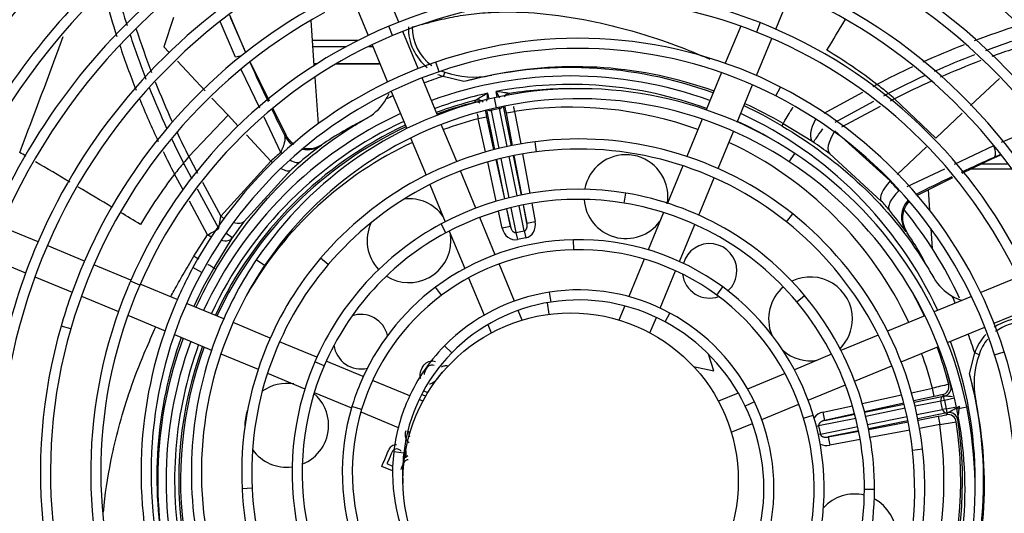
# Model space of a CAD drawing. Units: millimetres. Extents: x -212 to 11006, y -7326 to 721.
# Drawn here: x 4942 to 5177, y -5081 to -4964 of the extents above; entities that cross this region are included whole.
import ezdxf

# ---------------------------------------------------------------- set-up
doc = ezdxf.new("R2010")
doc.units = ezdxf.units.MM
for name, color, linetype in [('CSST00012', 7, 'Continuous'), ('SLSF00027', 7, 'Continuous'), ('SVSM00001_GRIGLI', 7, 'Continuous'), ('SVSM00001_MOTORE', 7, 'Continuous'), ('SVSM00001_PALE', 7, 'Continuous')]:
    doc.layers.add(name, color=color, linetype=linetype)

msp = doc.modelspace()

# ---------------------------------------------------------------- linework, layer by layer
at = {"layer": 'CSST00012', "color": 7, "linetype": 'Continuous'}
for p, q in [((5178.639, -4999.21), (5168.649, -4999.21)), ((5177.748, -4998), (5171.131, -4998))]:
    msp.add_line(p, q, dxfattribs=at)
at = {"layer": 'SLSF00027', "color": 7, "linetype": 'Continuous'}
for p, q in [((5011.563, -4968.421), (5022.586, -4968.421)), ((5011.667, -4969.877), (5019.786, -4969.877)), ((5025.058, -4969.877), (5026.01, -4969.877)), ((5011.962, -4973.991), (5012.736, -4973.991)), ((5011.968, -4974.065), (5012.618, -4974.065)), ((5017.23, -4974.065), (5027.6, -4974.065)), ((5017.357, -4973.991), (5027.6, -4973.991)), ((5027.6, -4973.716), (5027.6, -4973.991)), ((5027.6, -4974.065), (5027.6, -4973.991))]:
    msp.add_line(p, q, dxfattribs=at)
at = {"layer": 'SVSM00001_GRIGLI', "color": 7, "linetype": 'Continuous'}
for p, q in [((5032.275, -4964.089), (5028.599, -4955.214)), ((5122.2, -4965.769), (5125.87, -4956.909)), ((5021.252, -4958.39), (5024.932, -4967.273)), ((5118.472, -4964.216), (5117.587, -4966.448)), ((5030.781, -4967.288), (5029.852, -4965.074)), ((5036.87, -4975.18), (5033.194, -4966.308)), ((5113.841, -4965.036), (5110.165, -4973.911)), ((5025.852, -4969.495), (5029.532, -4978.38)), ((5117.611, -4976.848), (5121.281, -4967.988)), ((5041.851, -4975.911), (5041.073, -4973.639)), ((5109.245, -4976.132), (5105.566, -4985.014)), ((5041.465, -4986.275), (5037.789, -4977.399)), ((5030.453, -4980.602), (5034.136, -4989.495)), ((5113.021, -4987.929), (5116.692, -4979.067)), ((5122.253, -4981.713), (5123.349, -4979.577)), ((5055.589, -4984.503), (5055.072, -4982.158)), ((5104.645, -4987.236), (5100.962, -4996.128)), ((5046.061, -4997.371), (5042.384, -4988.494)), ((5108.428, -4999.017), (5112.102, -4990.148)), ((5035.057, -4991.718), (5038.742, -5000.613)), ((5065.132, -4995.013), (5064.827, -4992.631)), ((5125.41, -4997.405), (5126.73, -4995.4)), ((5050.652, -5008.454), (5046.98, -4999.59)), ((5100.041, -4998.352), (5096.345, -5007.275)), ((5103.823, -5010.135), (5107.509, -5001.236)), ((5039.663, -5002.838), (5043.341, -5011.717)), ((5086.055, -5007.263), (5086.447, -5004.895)), ((5095.423, -5009.502), (5091.738, -5018.396)), ((5055.257, -5019.571), (5051.571, -5010.674)), ((5124.773, -5011.739), (5126.272, -5009.864)), ((4946.154, -5016.499), (4937.282, -5012.825)), ((5043.484, -5014.357), (5042.345, -5012.243)), ((5044.263, -5013.944), (5047.967, -5022.885)), ((5099.236, -5021.21), (5102.904, -5012.354)), ((5073.996, -5018.396), (5073.944, -5015.996)), ((4957.241, -5021.092), (4948.372, -5017.418)), ((4934.315, -5020.258), (4943.191, -5023.935)), ((5000.223, -5022.162), (4998.232, -5020.819)), ((5015.404, -5021.945), (5013.576, -5020.389)), ((5090.814, -5020.627), (5087.114, -5029.561)), ((4968.314, -5025.678), (4959.459, -5022.011)), ((4985.231, -5023.797), (4983.121, -5022.653)), ((5059.841, -5030.639), (5056.176, -5021.791)), ((5094.632, -5032.324), (5098.316, -5023.429)), ((4945.411, -5024.854), (4954.283, -5028.529)), ((4970.412, -5026.873), (4968.21, -5025.915)), ((5048.891, -5025.116), (5052.58, -5034.022)), ((5180.014, -5024.925), (5171.126, -5028.606)), ((4979.392, -5030.267), (4970.532, -5026.597)), ((5042.457, -5029.252), (5041.02, -5027.329)), ((5108.124, -5029.209), (5109.548, -5027.276)), ((4956.504, -5029.449), (4965.363, -5033.119)), ((5068.574, -5030.879), (5068.209, -5028.506)), ((5127.207, -5030.81), (5129.051, -5029.272)), ((5168.904, -5029.527), (5160.012, -5033.21)), ((4990.478, -5034.859), (4981.611, -5031.186)), ((5061.715, -5035.161), (5060.761, -5032.86)), ((5086.187, -5031.798), (5084.794, -5035.161)), ((5174.323, -5035.945), (5183.197, -5032.269)), ((4967.585, -5034.039), (4976.461, -5037.716)), ((5092.188, -5038.224), (5093.712, -5034.545)), ((5095.809, -5035.609), (5096.954, -5033.499)), ((5157.789, -5034.131), (5148.893, -5037.816)), ((4953.969, -5037.261), (4951.663, -5036.596)), ((5001.568, -5039.453), (4992.697, -5035.778)), ((5053.508, -5036.262), (5054.32, -5038.224)), ((5163.227, -5040.541), (5172.104, -5036.864)), ((4978.683, -5038.636), (4987.569, -5042.317)), ((5146.669, -5038.737), (5137.768, -5042.424)), ((5012.692, -5044.061), (5003.787, -5040.372)), ((5044.87, -5043.009), (5043.159, -5041.324)), ((5152.131, -5045.137), (5161.008, -5041.46)), ((4989.792, -5043.238), (4998.687, -5046.922)), ((5135.542, -5043.346), (5126.659, -5047.025)), ((5174.442, -5043.476), (5176.731, -5042.751)), ((5014.417, -5046.102), (5012.211, -5045.154)), ((5023.778, -5048.652), (5014.912, -5044.98)), ((5141.032, -5049.734), (5149.912, -5046.056)), ((5000.912, -5047.844), (5009.843, -5051.543)), ((5124.429, -5047.949), (5115.496, -5051.649)), ((5034.854, -5053.24), (5025.997, -5049.572)), ((5129.96, -5054.321), (5138.813, -5050.654)), ((5012.07, -5052.466), (5020.968, -5056.151)), ((5113.259, -5052.576), (5108.508, -5054.544)), ((5023.376, -5056.478), (5021.078, -5055.784)), ((5038.001, -5054.544), (5037.075, -5054.16)), ((5117.096, -5054.71), (5114.929, -5055.744)), ((5118.863, -5058.917), (5127.74, -5055.24)), ((5165.415, -5056.363), (5167.766, -5055.877)), ((5023.2, -5057.076), (5032.132, -5060.775)), ((5128.854, -5058.541), (5131.151, -5057.843)), ((5111.571, -5061.938), (5116.643, -5059.837)), ((5034.373, -5061.704), (5034.938, -5061.938)), ((5033.423, -5066.91), (5031.038, -5066.633)), ((5154.84, -5066.179), (5157.226, -5065.909)), ((4997.241, -5075.291), (4994.843, -5075.408)), ((5143.358, -5075.544), (5145.759, -5075.549))]:
    msp.add_line(p, q, dxfattribs=at)
for radius in [387.159, 40.016]:
    msp.add_circle((5073.254, -5073.478), radius, dxfattribs=at)
for centre, radius, start, end in [((5073.254, -5073.478), 382.157, 337.5, 247.50071), ((5074.456, -5071.91), 235.814, 112.56439, 157.5), ((5074.456, -5071.91), 233.413, 112.56439, 159.52201), ((5074.769, -5074.74), 238.89, 20.83828, 65.95754), ((5074.769, -5074.74), 236.489, 20.83828, 65.95754), ((5074.493, -5071.939), 187.843, 111.15117, 154.13073), ((5074.493, -5071.939), 185.442, 111.15117, 154.13073), ((5074.827, -5072.291), 176.307, 97.85508, 143.71648), ((5074.904, -5074.571), 190.665, 28.97578, 68.58338), ((5074.827, -5072.291), 173.906, 97.85508, 143.71648), ((5074.904, -5074.571), 188.264, 28.97578, 68.58338), ((5074.207, -5071.745), 199.51, 122.28024, 157.5), ((5074.207, -5071.745), 197.109, 122.28024, 166.0606), ((5074.882, -5074.585), 154.655, 41.17864, 84.65203), ((5074.882, -5074.585), 152.254, 41.17864, 84.65203), ((5074.745, -5074.78), 142.879, 34.24634, 78.96403), ((5074.745, -5074.78), 140.478, 34.24634, 78.96403), ((5074.615, -5074.912), 131.055, 28.87586, 73.44343), ((5074.615, -5074.912), 128.654, 28.87586, 73.44343), ((5074.434, -5071.888), 149.329, 128.62416, 173.4857), ((5074.434, -5071.888), 151.73, 128.62416, 157.5), ((5074.215, -5071.748), 163.482, 135.32445, 157.5), ((5074.533, -5071.97), 139.851, 124.25179, 157.5), ((5075.213, -5073.213), 117.268, 68.3526, 112.7564), ((5074.215, -5071.748), 161.081, 135.32445, 180.64612), ((5074.533, -5071.97), 137.45, 124.25179, 169.32075), ((5074.675, -5072.102), 128.034, 118.62977, 157.5), ((5075.213, -5073.213), 114.867, 68.3526, 112.7564), ((5074.675, -5072.102), 125.633, 118.62977, 163.89992), ((5074.503, -5075.002), 119.192, 24.60422, 68.3526), ((5074.823, -5072.284), 116.26, 112.7564, 156.49463), ((5074.503, -5075.002), 116.791, 24.60422, 68.3526), ((5074.823, -5072.284), 113.859, 112.7564, 156.49463), ((5075.228, -5073.373), 105.42, 62.84046, 108.90422), ((5075.228, -5073.373), 103.019, 62.84046, 108.90422), ((5074.893, -5072.395), 104.386, 108.90422, 151.54137), ((5074.893, -5072.395), 101.985, 108.90422, 151.54137), ((5075.229, -5073.584), 93.622, 56.62648, 102.43381), ((5074.317, -5075.149), 107.416, 17.55436, 62.84046), ((5075.008, -5072.582), 92.595, 102.43381, 146.01231), ((5075.229, -5073.584), 91.221, 56.62648, 102.43381), ((5074.317, -5075.149), 105.015, 17.55436, 62.84046), ((5075.008, -5072.582), 90.194, 102.43381, 146.01231), ((5075.084, -5072.763), 80.785, 97.29384, 139.58557), ((5075.212, -5073.765), 81.795, 51.3734, 97.29384), ((5075.084, -5072.763), 78.384, 97.29384, 139.58557), ((5075.212, -5073.765), 79.394, 51.3734, 97.29384), ((5074.131, -5075.252), 95.619, 11.691, 56.62648), ((5074.131, -5075.252), 93.218, 11.691, 56.62648), ((5075.165, -5073.198), 69.229, 80.62124, 118.29907), ((5075.165, -5073.198), 66.828, 80.62124, 118.29907), ((5074.972, -5074.369), 70.415, 39.82442, 80.62124), ((5074.972, -5074.369), 68.014, 39.82442, 80.62124), ((5073.967, -5075.323), 81.389, 6.45074, 51.3734), ((5073.967, -5075.323), 83.79, 6.45074, 51.3734), ((5074.472, -5071.911), 67.767, 118.29907, 156.74416), ((5074.472, -5071.911), 65.366, 118.29907, 156.74416), ((5075.177, -5073.069), 57.087, 91.23783, 126.751), ((5075.195, -5073.876), 57.894, 53.60241, 91.23783), ((5074.533, -5071.97), 139.851, 157.5, 169.32075), ((5075.177, -5073.069), 54.686, 91.23783, 126.751), ((5075.195, -5073.876), 55.493, 53.60241, 91.23783), ((5073.415, -5071.507), 90.673, 146.01231, 157.5), ((5073.647, -5071.539), 78.898, 139.58557, 157.5), ((5074.675, -5072.102), 128.034, 157.5, 163.89992), ((5073.242, -5071.501), 102.509, 151.54137, 157.5), ((5073.415, -5071.507), 88.272, 146.01231, 190.43667), ((5073.647, -5071.539), 76.497, 139.58557, 182.81083), ((5073.046, -5071.511), 114.322, 156.49463, 157.5), ((5073.242, -5071.501), 100.108, 151.54137, 194.89599), ((5073.046, -5071.511), 114.322, 157.5, 200.90982), ((5073.046, -5071.511), 111.921, 156.49463, 200.90982), ((5074.26, -5071.84), 55.553, 126.751, 157.5), ((5075.171, -5073.668), 45.695, 61.52976, 98.76406), ((5074.277, -5075.121), 59.441, 16.89873, 53.60241), ((5074.26, -5071.84), 53.152, 126.751, 163.20097), ((5075.023, -5072.707), 44.723, 98.76406, 135.43579), ((5075.171, -5073.668), 43.294, 61.52976, 98.76406), ((5074.277, -5075.121), 57.04, 16.89873, 53.60241), ((5073.741, -5075.395), 72.018, 359.87733, 39.82442), ((5073.242, -5071.501), 102.509, 157.5, 194.89599), ((5075.023, -5072.707), 42.322, 98.76406, 135.43579), ((5073.741, -5075.395), 69.617, 359.87733, 39.82442), ((5074.406, -5075.078), 47.3, 25.50631, 61.52976), ((5072.793, -5071.558), 126.075, 163.89992, 209.80708), ((5072.793, -5071.558), 123.674, 163.89992, 209.80708), ((5073.415, -5071.507), 90.673, 157.5, 190.43667), ((5074.406, -5075.078), 44.899, 25.50631, 61.52976), ((5073.647, -5071.539), 78.898, 157.5, 182.81083), ((5073.906, -5071.607), 43.156, 135.43579, 157.5), ((5073.906, -5071.607), 40.755, 135.43579, 173.3814), ((5073.361, -5075.452), 108.419, 334.39128, 17.55436), ((5073.361, -5075.452), 106.018, 337.5, 17.55436), ((5072.621, -5071.609), 137.905, 169.32075, 214.96586), ((5072.621, -5071.609), 135.504, 169.32075, 214.96586), ((5073.651, -5071.558), 66.874, 157.5, 191.62308), ((5073.651, -5071.558), 64.473, 156.74416, 191.62308), ((5073.651, -5071.558), 66.874, 156.74416, 157.5), ((5074.26, -5071.84), 55.553, 157.5, 163.20097), ((5072.473, -5071.664), 149.756, 173.4857, 218.88319), ((5072.473, -5071.664), 147.355, 173.4857, 218.88319), ((5073.287, -5071.546), 54.537, 163.20097, 200.51604), ((5073.287, -5071.546), 52.136, 163.20097, 200.51604), ((5073.906, -5071.607), 43.156, 157.5, 173.3814), ((5073.736, -5075.398), 45.641, 348.81782, 25.50631), ((5073.736, -5075.398), 48.042, 348.81782, 25.50631), ((5073.164, -5075.452), 96.607, 328.77515, 11.691), ((5073.164, -5075.452), 94.206, 337.5, 11.691), ((5073.35, -5075.403), 58.009, 339.91731, 16.89873), ((5073.35, -5075.403), 60.41, 339.91731, 16.89873), ((5073.135, -5071.518), 42.38, 173.3814, 211.04842), ((5073.135, -5071.518), 39.979, 173.3814, 183.78761), ((5072.97, -5075.436), 84.793, 321.98784, 6.45074), ((5072.97, -5075.436), 82.392, 337.5, 6.45074), ((5072.27, -5071.77), 161.538, 180.64612, 226.46106), ((5072.27, -5071.77), 159.137, 180.64612, 226.46106), ((5072.666, -5071.587), 75.515, 182.81083, 227.8694), ((5072.666, -5071.587), 77.916, 182.81083, 227.8694), ((5072.762, -5075.393), 72.997, 316.43745, 359.87733), ((5072.762, -5075.393), 70.596, 337.5, 359.87733)]:
    msp.add_arc(centre, radius, start, end, dxfattribs=at)
at = {"layer": 'SVSM00001_MOTORE', "color": 7, "linetype": 'Continuous'}
for p, q in [((5011.222, -4963.67), (5011.996, -4974.462)), ((5012.192, -4977.199), (5012.991, -4988.344)), ((5158.552, -5004.133), (5158.896, -5008.932)), ((5159.211, -5013.334), (5159.552, -5018.092))]:
    msp.add_line(p, q, dxfattribs=at)
msp.add_arc((5073.254, -5073.478), 102.542, 25.14266, 38.96049, dxfattribs=at)
at = {"layer": 'SVSM00001_PALE', "color": 7, "linetype": 'Continuous'}
for p, q in [((4991.852, -4962.371), (4995.687, -4971.354)), ((4978.515, -4962.967), (4976.161, -4969.947)), ((4993.265, -4972.471), (4989.611, -4963.918)), ((4995.744, -4971.317), (4992.106, -4962.964)), ((4977.486, -4971.36), (4976.161, -4969.947)), ((4986.008, -4980.447), (4979.429, -4973.431)), ((4996.816, -4973.632), (5001.313, -4982.855)), ((4999.064, -4984.628), (4994.669, -4975.415)), ((5043.235, -4976.013), (5042.805, -4977.048)), ((5047.763, -4978.291), (5042.805, -4977.048)), ((5054.218, -4976.782), (5054.301, -4976.765)), ((5054.301, -4976.765), (5054.463, -4976.734)), ((5145.429, -4979.453), (5146.349, -4978.949)), ((5168.665, -4983.999), (5175.575, -4977.519)), ((5053.403, -4981.073), (5053.709, -4982.469)), ((5055.751, -4982.011), (5055.495, -4980.648)), ((5133.787, -4985.834), (5142.97, -4980.801)), ((5147.988, -4981.663), (5149.042, -4981.092)), ((4991.512, -4986.316), (4987.658, -4982.206)), ((5050.31, -4983.254), (5050.637, -4982.739)), ((5136.41, -4987.931), (5145.606, -4982.952)), ((5150.562, -4982.359), (5149.472, -4982.945)), ((5160.416, -4991.736), (5150.562, -4982.36)), ((5002.202, -4984.678), (5005.272, -4990.974)), ((5055.154, -4994.474), (5053.241, -4985.053)), ((5054.214, -4984.817), (5054.279, -4985.136)), ((5056.274, -4984.731), (5054.279, -4985.136)), ((5054.279, -4985.136), (5056.126, -4994.233)), ((5056.2, -4984.37), (5056.274, -4984.731)), ((5058.111, -4993.78), (5056.274, -4984.731)), ((5057.18, -4984.167), (5059.09, -4993.576)), ((5057.916, -4985.761), (5059.882, -4985.393)), ((5059.369, -4993.521), (5057.916, -4985.761)), ((5059.882, -4985.393), (5061.336, -4993.156)), ((5147.134, -4984.2), (5137.927, -4989.145)), ((5160.416, -4991.736), (5166.716, -4985.827)), ((4991.512, -4986.316), (4982.137, -4996.17)), ((4993.932, -4988.896), (4991.512, -4986.316)), ((5004.098, -4995.18), (5000.088, -4986.775)), ((5023.34, -4987.746), (5021.296, -4988.836)), ((5053.169, -4986.725), (5051.214, -4987.153)), ((5052.947, -4995.07), (5051.214, -4987.153)), ((5053.169, -4986.725), (5054.88, -4994.545)), ((5123.97, -4988.313), (5123.673, -4988.812)), ((5131.074, -4992.653), (5123.983, -4988.321)), ((5021.296, -4988.836), (5019.77, -4989.68)), ((5019.77, -4989.68), (5021.365, -4988.949)), ((5136.31, -4990.013), (5149.501, -5001.972)), ((5176.076, -4992.713), (5184.414, -4989.15)), ((5001.749, -4997.231), (4995.869, -4990.961)), ((5014.007, -4993.243), (5013.824, -4993.452)), ((5151.148, -5000.427), (5158.181, -4993.831)), ((5164.867, -4997.969), (5174.261, -4993.488)), ((4982.963, -5001.558), (4980.869, -4997.69)), ((4982.136, -4996.17), (4984.239, -5000.085)), ((4989.79, -5010.422), (5001.749, -4997.231)), ((5055.517, -5006.816), (5053.461, -4997.42)), ((5055.394, -4996.892), (5057.447, -5006.275)), ((5057.545, -5006.249), (5055.633, -4996.83)), ((5056.604, -4996.588), (5058.515, -5006.001)), ((5060.499, -5005.541), (5058.589, -4996.134)), ((5059.568, -4995.929), (5061.478, -5005.336)), ((5061.579, -5005.315), (5059.811, -4995.881)), ((5061.779, -4995.516), (5063.546, -5004.951)), ((5147.394, -5006.767), (5135.102, -4995.541)), ((5174.347, -4996.432), (5166.634, -5000.192)), ((5175.867, -4995.702), (5174.316, -4996.364)), ((5174.316, -4996.364), (5174.347, -4996.432)), ((5174.347, -4996.432), (5175.902, -4995.755)), ((5006.544, -4999.338), (4995.318, -5011.63)), ((5153.601, -5003.344), (5162.568, -4999.066)), ((4980.762, -5004.098), (4978.725, -5000.383)), ((4985.398, -5002.245), (4989.79, -5010.422)), ((5164.417, -5001.273), (5155.758, -5005.496)), ((4989.324, -5013.306), (4984.248, -5003.932)), ((4986.629, -5014.803), (4982.266, -5006.842)), ((5056.925, -5013.248), (5056.032, -5009.168)), ((5057.961, -5008.623), (5058.879, -5012.82)), ((5058.879, -5012.82), (5058.024, -5008.606)), ((5058.994, -5008.356), (5060.198, -5014.29)), ((5062.193, -5013.885), (5060.977, -5007.894)), ((5061.956, -5007.689), (5062.835, -5012.017)), ((5062.835, -5012.017), (5062.021, -5007.675)), ((5063.988, -5007.311), (5064.801, -5011.649)), ((4989.324, -5013.306), (4989.79, -5010.422)), ((5062.835, -5012.017), (5064.801, -5011.649)), ((5058.879, -5012.82), (5056.925, -5013.248)), ((5060.198, -5014.29), (5062.193, -5013.885)), ((5062.193, -5013.885), (5062.538, -5015.583)), ((5153.489, -5014.23), (5153.279, -5014.047)), ((4983.336, -5019.931), (4986.629, -5014.803)), ((4992.43, -5015.658), (4988.098, -5022.749)), ((5060.198, -5014.29), (5060.543, -5015.988)), ((5062.538, -5015.583), (5060.543, -5015.988)), ((5157.896, -5021.519), (5157.052, -5019.993)), ((5157.052, -5019.993), (5157.783, -5021.588)), ((4988.09, -5022.762), (4988.589, -5023.059)), ((5067.683, -5031.026), (5068.047, -5033.801)), ((5107.392, -5047.304), (5106.118, -5043.293)), ((5168.44, -5047.986), (5169.684, -5043.028)), ((5170.719, -5043.458), (5169.684, -5043.028)), ((5102.578, -5046.248), (5107.392, -5047.304)), ((5154.596, -5052.528), (5159.579, -5051.438)), ((5160.007, -5053.392), (5159.579, -5051.438)), ((5038.658, -5053.367), (5037.669, -5052.957)), ((5038.166, -5052.021), (5039.207, -5052.452)), ((5142.84, -5055.101), (5152.247, -5053.042)), ((5160.007, -5053.392), (5155.118, -5054.462)), ((5155.199, -5054.78), (5162.231, -5053.353)), ((5162.479, -5053.298), (5161.967, -5052.981)), ((5162.231, -5053.353), (5162.479, -5053.298)), ((5162.445, -5054.33), (5162.231, -5053.353)), ((5164.848, -5053.804), (5162.445, -5054.33)), ((5133.484, -5057.148), (5140.489, -5055.615)), ((5152.771, -5054.975), (5143.378, -5057.031)), ((5143.415, -5057.173), (5152.844, -5055.259)), ((5153.085, -5056.23), (5143.662, -5058.143)), ((5161.596, -5054.502), (5155.439, -5055.752)), ((5155.891, -5057.738), (5162.001, -5056.497)), ((5162.445, -5054.33), (5161.596, -5054.502)), ((5162.001, -5056.497), (5161.596, -5054.502)), ((5162.85, -5056.324), (5162.001, -5056.497)), ((5162.445, -5054.33), (5162.85, -5056.324)), ((5162.85, -5056.324), (5165.31, -5055.864)), ((5162.85, -5056.324), (5163.034, -5057.308)), ((5169.949, -5054.441), (5169.967, -5054.524)), ((5169.967, -5054.524), (5169.998, -5054.686)), ((5141.307, -5058.622), (5132.442, -5060.422)), ((5133.912, -5059.103), (5133.484, -5057.148)), ((5141.03, -5057.545), (5133.912, -5059.103)), ((5133.912, -5059.103), (5141.059, -5057.651)), ((5144.122, -5060.127), (5153.537, -5058.215)), ((5163.034, -5057.308), (5156.095, -5058.717)), ((5156.159, -5059.04), (5160.97, -5058.139)), ((5160.97, -5058.139), (5161.339, -5060.105)), ((5162.936, -5057.753), (5163.284, -5057.261)), ((5163.284, -5057.261), (5163.034, -5057.308)), ((5132.442, -5060.422), (5131.901, -5060.531)), ((5132.442, -5060.422), (5132.847, -5062.416)), ((5132.847, -5062.416), (5141.769, -5060.605)), ((5153.742, -5059.195), (5144.327, -5061.106)), ((5144.356, -5061.251), (5153.799, -5059.482)), ((5161.339, -5060.105), (5156.525, -5061.007)), ((5132.847, -5062.416), (5132.369, -5062.513)), ((5141.974, -5061.584), (5134.715, -5063.058)), ((5134.715, -5063.058), (5141.996, -5061.694)), ((5134.715, -5063.058), (5135.083, -5065.024)), ((5154.165, -5061.449), (5144.722, -5063.218)), ((5142.362, -5063.661), (5135.083, -5065.024)), ((5033.8, -5067.924), (5034.411, -5067.489)), ((5030.757, -5071.126), (5028.213, -5070.071)), ((5029.43, -5069.433), (5030.783, -5069.994)), ((5033.16, -5070.98), (5033.312, -5071.043)), ((5033.259, -5072.164), (5033.161, -5072.123))]:
    msp.add_line(p, q, dxfattribs=at)
for centre, radius, start, end in [((5174.482, -4898.969), 217.329, 195.62308, 197.65693), ((5169.953, -4900.963), 215.53, 195.42821, 197.97586), ((2888.058, -3613.601), 2624.507, 328.860161, 329.044594), ((5174.482, -4898.969), 217.329, 198.28249, 201.2319), ((5174.392, -4899.048), 215.395, 198.05542, 200.96703), ((5046.797, -4965.443), 12.273, 179.06501, 230.61278), ((5046.634, -4965.372), 11.17, 179.26061, 234.45002), ((5245.769, -5170.176), 215.53, 107.78137, 110.6997), ((3533.97, -4452.63), 1508.737, 338.923896, 340.04538), ((5245.769, -5170.176), 215.53, 111.38848, 114.23662), ((5247.763, -5174.705), 217.329, 107.38642, 110.34092), ((5247.684, -5174.616), 215.395, 107.07883, 110.07905), ((5169.953, -4900.963), 215.53, 198.57277, 201.59635), ((5072.933, -5073.949), 120.063, 52.30395, 59.20955), ((5247.763, -5174.705), 217.329, 111.06196, 113.82631), ((5419.539, -4783.457), 463.651, 204.22375, 205.49879), ((5247.684, -5174.616), 215.395, 110.8119, 113.60627), ((5046.797, -4965.443), 12.273, 244.93354, 251.01901), ((5046.634, -4965.372), 11.17, 247.33615, 252.28315), ((5050.081, -4957.072), 20.14, 250.12742, 281.85466), ((5073.254, -5073.478), 98.54, 69.82737, 104.99234), ((5074.188, -5072.739), 98.01, 70.20478, 101.61036), ((5245.769, -5170.176), 215.53, 114.95187, 117.46992), ((5174.392, -4899.048), 215.395, 201.59989, 204.35077), ((5073.254, -5073.478), 101.122, 107.52443, 110.23209), ((5073.254, -5073.478), 96.548, 69.87542, 110.12458), ((5074.148, -5076.6), 101.787, 101.29116, 105.02348), ((5073.254, -5073.478), 94.513, 69.92661, 100.8302), ((5039.905, -5115.35), 173.021, 50.89265, 52.03281), ((5247.763, -5174.705), 217.329, 114.42534, 117.01648), ((5247.684, -5174.616), 215.395, 114.17044, 116.80153), ((5174.482, -4898.969), 217.329, 201.79362, 204.62559), ((5018.896, -4976.45), 11.97, 330.06797, 336.99281), ((5073.254, -5073.478), 94.513, 102.12445, 110.07339), ((5147.035, -5139.688), 184.189, 120.55383, 121.55846), ((5264.746, -5004.475), 212.634, 173.68143, 174.1839), ((5031.079, -5163.809), 184.781, 81.40552, 82.40689), ((4874.32, -5082.283), 207.736, 28.80698, 29.29135), ((5059.005, -4983.08), 2.002, 98.98553, 143.08239), ((5073.254, -5073.478), 93.515, 89.40903, 98.95819), ((5095.564, -5046.738), 84.672, 49.49334, 50.83281), ((5169.953, -4900.963), 215.53, 202.22385, 205.14289), ((5073.254, -5073.478), 101.122, 114.76791, 115.78351), ((5073.254, -5073.478), 93.515, 103.99646, 110.04748), ((5073.254, -5073.478), 93.095, 104.26805, 110.03642), ((5050.802, -4985.193), 2.002, 63.96811, 104.2414), ((5051.121, -4984.681), 2.001, 49.78968, 103.99853), ((5074.188, -5072.739), 98.01, 59.47876, 65.5003), ((5073.254, -5073.478), 96.548, 114.87542, 155.12458), ((5419.539, -4783.457), 463.651, 205.75401, 206.6217), ((5203.101, -4949.871), 156.395, 193.33722, 193.79095), ((4905.197, -5010.35), 156.686, 9.16528, 9.60646), ((5073.254, -5073.478), 89.094, 70.0743, 98.63223), ((5073.254, -5073.478), 96.548, 24.87542, 65.12458), ((5073.254, -5073.478), 98.54, 59.22616, 65.17263), ((5073.254, -5073.478), 94.513, 114.92661, 155.07339), ((5073.254, -5073.478), 89.094, 104.32242, 109.9257), ((5073.254, -5073.478), 94.513, 59.6076, 65.07339), ((5174.392, -4899.048), 215.395, 205.04223, 206.80153), ((5073.254, -5073.478), 93.515, 114.95252, 155.04748), ((5073.254, -5073.478), 93.095, 114.96358, 155.03642), ((5058.897, -5059.405), 79.953, 119.29898, 123.87149), ((5174.482, -4898.969), 217.329, 205.31796, 207.01648), ((5073.254, -5073.478), 89.094, 115.0743, 150.20984), ((5010.634, -4988.28), 6.001, 206.70629, 234.97039), ((5055.561, -5054.428), 73.962, 123.87462, 124.18373), ((5073.254, -5073.478), 89.094, 25.0743, 64.9257), ((5125.01, -5001.682), 10.876, 55.65141, 56.1132), ((5071.029, -5080.636), 106.52, 53.02191, 55.64095), ((3613.378, -7258.674), 2624.507, 59.554556, 59.592154), ((5169.953, -4900.963), 215.53, 205.8447, 207.46992), ((5058.178, -5059.484), 84.022, 130.06395, 132.19095), ((5070.309, -5070.828), 95.799, 126.12956, 129.97628), ((5010.634, -4988.28), 6.001, 260.57751, 304.17791), ((3613.378, -7258.674), 2624.507, 59.28709, 59.496267), ((5115.127, -5106.827), 173.021, 140.89265, 142.03281), ((5046.515, -5051.167), 84.672, 139.49334, 140.83281), ((5060.88, -5059.775), 81.272, 129.88905, 131.95707), ((5086.452, -5005.723), 10.004, 0, 169.99162), ((5363.275, -5419.763), 463.651, 114.05076, 115.11852), ((5073.726, -5073.799), 120.063, 142.30395, 149.20955), ((5087.248, -5058.401), 84.022, 40.06395, 42.19095), ((5363.275, -5419.763), 463.651, 115.42574, 116.6217), ((3613.378, -7258.674), 2624.507, 59.031173, 59.237383), ((5034.677, -5016.235), 10.004, 35.85368, 96.55888), ((5086.452, -5005.723), 10.004, 183.78392, 324.14632), ((5086.452, -5005.723), 10.004, 350.22733, 0), ((5086.957, -5061.103), 81.272, 39.88905, 41.95707), ((5158.451, -5010.857), 6, 137.79128, 214.18506), ((3613.378, -7258.674), 2624.507, 58.860161, 58.981119), ((5075.904, -5070.532), 95.799, 36.12956, 39.97628), ((5080.413, -5075.702), 106.52, 143.02191, 145.64095), ((4978.419, -4996.853), 19.739, 294.57771, 303.53439), ((5034.677, -5016.235), 10.004, 154.55649, 223.58067), ((5001.459, -5021.722), 10.876, 145.65141, 146.1132), ((5034.677, -5016.235), 10.004, 237.45951, 0), ((5034.677, -5016.235), 10.004, 0, 9.14632), ((5092.304, -5055.784), 73.962, 33.87462, 34.18373), ((5087.327, -5059.12), 79.953, 29.29898, 33.87149), ((5106.404, -5023.437), 6.503, 0, 163.94918), ((5072.516, -5072.544), 98.01, 149.47876, 155.5003), ((5073.254, -5073.478), 98.54, 149.22616, 155.17263), ((5106.404, -5023.437), 6.503, 312.56193, 0), ((5106.404, -5023.437), 6.503, 186.82194, 289.6851), ((5130.497, -5034.9), 10.004, 0, 116.22657), ((5130.497, -5034.9), 10.004, 130.24283, 202.15059), ((5073.254, -5073.478), 93.095, 24.96358, 29.23665), ((5073.254, -5073.478), 101.122, 24.76791, 25.78351), ((5170.282, -5019.119), 11.97, 240.06797, 252.1544), ((5023.214, -5040.328), 6.503, 12.97845, 109.01627), ((5130.497, -5034.9), 10.004, 314.80782, 0), ((5181.289, -5047.02), 12.273, 89.06501, 124.50759), ((5181.36, -5046.857), 11.17, 89.26061, 126.97415), ((5072.516, -5072.544), 98.01, 160.20478, 191.61036), ((5073.254, -5073.478), 98.54, 159.82737, 194.99234), ((5073.254, -5073.478), 101.122, 17.52443, 20.23209), ((5181.289, -5047.02), 12.273, 136.92172, 161.01901), ((5181.36, -5046.857), 11.17, 140.10808, 162.28315), ((5073.254, -5073.478), 96.548, 159.87542, 200.12458), ((5073.254, -5073.478), 94.513, 159.92661, 190.8302), ((5073.254, -5073.478), 93.515, 159.95252, 188.95819), ((5073.254, -5073.478), 93.095, 159.96358, 188.68661), ((5023.214, -5040.328), 6.503, 187.7047, 283.64511), ((5073.254, -5073.478), 93.095, 14.26805, 20.03642), ((5073.254, -5073.478), 96.548, 0, 20.12458), ((5130.497, -5034.9), 10.004, 229.01167, 279.14632), ((5073.254, -5073.478), 89.094, 14.32242, 19.9257), ((5189.66, -5050.304), 20.14, 160.12742, 191.85466), ((5073.254, -5073.478), 93.515, 13.99646, 17.06553), ((5073.254, -5073.478), 98.54, 339.82737, 14.99234), ((5070.132, -5074.371), 101.787, 11.29116, 15.02348), ((5005.499, -5060.279), 10.004, 80.22733, 125.83552), ((5196.86, -5203.324), 156.395, 102.32444, 103.79095), ((5161.538, -5051.026), 2.002, 282.35341, 14.2414), ((5162.051, -5051.344), 2.001, 282.35038, 13.99853), ((5005.499, -5060.279), 10.004, 0, 49.44013), ((5142.257, -5264.969), 212.634, 84.03262, 84.54275), ((5064.449, -4874.543), 207.736, 298.40968, 299.29135), ((4982.922, -5031.302), 184.781, 351.40552, 352.40689), ((5073.993, -5074.411), 98.01, 340.20478, 11.61036), ((5005.499, -5060.279), 10.004, 159.07124, 182.16455), ((5163.304, -5059.719), 2.001, 8.68354, 100.60516), ((5163.652, -5059.229), 2.002, 8.98553, 100.60052), ((5005.499, -5060.279), 10.004, 291.76596, 0), ((5073.254, -5073.478), 89.094, 340.0743, 8.63223), ((5073.254, -5073.478), 93.095, 339.96358, 8.68661), ((5073.254, -5073.478), 93.515, 339.95252, 8.95819), ((5136.381, -4905.42), 156.686, 279.16528, 280.6289), ((5005.499, -5060.279), 10.004, 215.40027, 277.4194), ((5073.254, -5073.478), 96.548, 358.48034, 0), ((5141.009, -5086.676), 10.004, 76.52214, 137.8943), ((5141.009, -5086.676), 10.004, 0, 61.92354)]:
    msp.add_arc(centre, radius, start, end, dxfattribs=at)
for centre, major_axis, ratio, start_param, end_param in [((4992.772, -4973.945), (3.389, 1.49), 0.3240132, 0.8372312, 1.2847594), ((5059.004, -4983.08), (-1.081, -1.684), 0.9999138, 3.8688306, 4.4747283), ((5018.857, -4976.441), (-10.647, -5.565), 0.9992274, 1.6148683, 2.1381113), ((5051.121, -4984.68), (1.652, -1.129), 0.9999138, 1.7097619, 2.4143552), ((5053.186, -4986.721), (-0.428, 1.956), 0.0087262, 0.6412555, 1.5709669), ((5054.107, -4984.287), (-0.98, -0.199), 0.8660254, 0.715914, 1.5707963), ((5056.101, -4983.882), (0.98, 0.199), 0.8660254, 4.712389, 5.6767166), ((5057.898, -4985.764), (0.369, -1.968), 0.0087262, 1.57056, 2.5920042), ((5134.455, -4987.694), (-3.348, -4.982), 0.4305532, 4.9008902, 6.2679211), ((5134.532, -4987.747), (-3.387, -4.956), 0.018233, 0.0138143, 1.211449), ((5138.746, -4990.772), (-3.612, -4.794), 0.4044008, 4.9067121, 6.2665633), ((11923.856, -18727.352), (-6913.399, 13740.213), 0.0345747, 0.0119506, 0.0125417), ((5010.402, -4988.521), (4.359, -4.126), 0.9993114, 4.3658833, 4.8207137), ((5004.934, -4992.792), (3.848, -4.607), 0.370651, -1.3530755, -1.2894178), ((5010.402, -4988.521), (4.359, -4.126), 0.9993114, 5.2661486, 6.0769033), ((5172.787, -4992.995), (1.49, -3.389), 0.3240132, 0.036898, 1.2629062), ((5002.556, -4994.852), (4.011, -4.465), 0.372902, -1.3644133, -1.2798367), ((5004.934, -4992.792), (3.848, -4.607), 0.370651, 5.4525808, 6.2707809), ((5002.556, -4994.852), (4.011, -4.465), 0.372902, 5.4655536, 6.2692163), ((5151.88, -5002.78), (-4.465, -4.011), 0.372902, 4.9187721, 6.2692163), ((5153.94, -5005.157), (-4.607, -3.848), 0.370651, 4.9301098, 6.2707809), ((5158.21, -5010.625), (-4.126, -4.359), 0.9993114, 4.7207331, 6.0769033), ((4990.549, -5007.986), (4.794, -3.612), 0.4044008, -1.4271863, -1.27518), ((4990.549, -5007.986), (4.794, -3.612), 0.4044008, 5.4740626, 6.2665633), ((5061.848, -5012.187), (-0.69, 3.396), 0.8660254, 3.1415927, 4.6949357), ((5059.854, -5012.592), (-0.69, 3.396), 0.8660254, 1.5882496, 3.1415927), ((4987.471, -5012.277), (4.982, -3.348), 0.4305532, 4.8310583, 5.002034), ((4987.471, -5012.277), (4.982, -3.348), 0.4305532, 5.4664839, 6.2679211), ((4987.523, -5012.2), (4.956, -3.387), 0.018233, 0.0138143, 0.8157217), ((5170.291, -5019.081), (-5.565, 10.647), 0.9992274, 1.6148683, 2.1381113), ((5162.051, -5051.344), (-1.129, -1.652), 0.9999138, 0.8147889, 2.4143552), ((5160.011, -5053.409), (1.956, 0.428), 0.0087262, 0.0093927, 1.5709669), ((5162.445, -5054.33), (-0.199, 0.98), 0.8660254, 0.0174533, 1.5707963), ((5162.85, -5056.324), (0.199, -0.98), 0.8660254, 4.712389, 6.265732), ((5134.14, -5060.077), (3.396, 0.69), 0.8660254, 1.5882496, 2.3467918), ((5160.968, -5058.122), (-1.968, -0.369), 0.0087262, 1.57056, 3.1322657), ((5163.652, -5059.228), (-1.684, 1.081), 0.9999138, 3.8688306, 5.4683965), ((5134.545, -5062.071), (3.396, 0.69), 0.8660254, 4.012977, 4.6949357)]:
    msp.add_ellipse(centre, major_axis=major_axis, ratio=ratio, start_param=start_param, end_param=end_param, dxfattribs=at)
for points, knots in [([(5035.465, -4965.228), (5036.165, -4965.05), (5037.427, -4964.729), (5039.154, -4964.257), (5041.012, -4963.766), (5043.11, -4963.273), (5046.488, -4962.572), (5050.806, -4961.948), (5057.99, -4961.501), (5067.454, -4961.952), (5077.806, -4963.609), (5087.055, -4965.889), (5095.17, -4968.377), (5101.71, -4970.894), (5105.534, -4972.527), (5106.485, -4972.944)], [0, 0, 0, 0, 0.02859032, 0.0515587, 0.06888392, 0.10146146, 0.13207945, 0.19508487, 0.25667648, 0.37977808, 0.50635889, 0.58369091, 0.66671686, 0.75577993, 0.78534024, 0.78534024, 0.78534024, 0.78534024]), ([(5123.965, -4988.309), (5123.959, -4988.3), (5123.981, -4988.283), (5124.106, -4988.081), (5124.386, -4987.625), (5124.825, -4986.872), (5125.459, -4985.798), (5126.057, -4984.799), (5126.271, -4984.443), (5126.293, -4984.406)], [0.00336245, 0.00336245, 0.00336245, 0.00336245, 0.06055967, 0.24889947, 0.37547549, 0.50126515, 0.76376238, 0.88757677, 0.9016863, 0.9016863, 0.9016863, 0.9016863]), ([(5004.098, -4995.18), (5004.126, -4995.118), (5004.187, -4994.986), (5004.278, -4994.778), (5004.377, -4994.549), (5004.481, -4994.299), (5004.589, -4994.032), (5004.698, -4993.75), (5004.806, -4993.454), (5004.907, -4993.149), (5005.021, -4992.749), (5005.109, -4992.332), (5005.15, -4991.9), (5005.139, -4991.599), (5005.1, -4991.4), (5005.073, -4991.307), (5005.055, -4991.256), (5005.045, -4991.231), (5005.043, -4991.218)], [0, 0, 0, 0, 0.0356799, 0.0762157, 0.1216793, 0.1721325, 0.2276215, 0.2881713, 0.3537777, 0.4243996, 0.4999511, 0.6434578, 0.7497301, 0.8745879, 0.937304, 0.9686965, 0.9843887, 1, 1, 1, 1]), ([(5058.879, -5012.82), (5058.892, -5012.874), (5058.915, -5012.977), (5058.959, -5013.12), (5059.003, -5013.244), (5059.046, -5013.351), (5059.119, -5013.513), (5059.231, -5013.714), (5059.385, -5013.919), (5059.527, -5014.061), (5059.654, -5014.161), (5059.788, -5014.237), (5059.927, -5014.286), (5060.066, -5014.307), (5060.155, -5014.295), (5060.198, -5014.29)], [0, 0, 0, 0, 0.0805556, 0.1527008, 0.2164373, 0.2717675, 0.3186957, 0.4730094, 0.6015327, 0.6812942, 0.7523113, 0.8234317, 0.8871704, 0.9452667, 1, 1, 1, 1]), ([(5062.193, -5013.885), (5062.215, -5013.879), (5062.259, -5013.869), (5062.323, -5013.843), (5062.386, -5013.809), (5062.446, -5013.768), (5062.504, -5013.718), (5062.56, -5013.66), (5062.612, -5013.595), (5062.661, -5013.521), (5062.706, -5013.441), (5062.747, -5013.352), (5062.803, -5013.204), (5062.86, -5012.978), (5062.89, -5012.689), (5062.888, -5012.361), (5062.854, -5012.144), (5062.835, -5012.017)], [0, 0, 0, 0, 0.0282074, 0.0571152, 0.0871071, 0.1185273, 0.1516755, 0.186807, 0.2241368, 0.2638439, 0.3060772, 0.3509604, 0.3985968, 0.5270735, 0.6814293, 0.8144313, 1, 1, 1, 1]), ([(4977.832, -5029.625), (4978.098, -5029.12), (4979.052, -5027.338), (4980.851, -5024.103), (4982.514, -5021.413), (4983.368, -5019.954)], [0.89650068, 0.89650068, 0.89650068, 0.89650068, 0.91252136, 0.95320188, 0.99998933, 0.99998933, 0.99998933, 0.99998933]), ([(4984.586, -5020.681), (4984.489, -5020.623), (4984.24, -5020.473), (4983.909, -5020.274), (4983.637, -5020.11), (4983.501, -5020.03), (4983.442, -5019.994), (4983.404, -5019.972)], [0.84909803, 0.84909803, 0.84909803, 0.84909803, 0.88757677, 0.94690221, 0.9758279, 0.99009862, 0.99791013, 0.99791013, 0.99791013, 0.99791013]), ([(4988.086, -5022.766), (4988.076, -5022.773), (4988.059, -5022.751), (4987.858, -5022.626), (4987.402, -5022.346), (4986.983, -5022.102), (4986.708, -5021.94), (4986.648, -5021.905)], [0.00336245, 0.00336245, 0.00336245, 0.00336245, 0.06055967, 0.24889947, 0.37547549, 0.50126515, 0.53508599, 0.53508599, 0.53508599, 0.53508599]), ([(4961.784, -5080.97), (4961.832, -5080.417), (4962.262, -5075.948), (4963.386, -5068.926), (4965.666, -5059.677), (4968.153, -5051.562), (4971.036, -5044.071), (4973.21, -5039.105), (4974.175, -5037.017), (4974.27, -5036.813)], [0.361871, 0.361871, 0.361871, 0.361871, 0.37977808, 0.50635889, 0.58369091, 0.66671686, 0.75577993, 0.81464091, 0.82101822, 0.82101822, 0.82101822, 0.82101822]), ([(5037.5, -5049.232), (5037.401, -5048.979), (5037.352, -5048.699), (5037.353, -5047.916), (5037.455, -5047.432), (5037.886, -5046.391), (5038.174, -5045.946), (5038.871, -5045.257), (5039.263, -5045.045), (5040.131, -5044.88), (5040.567, -5044.92), (5041.005, -5045.082)], [0.48056356, 0.48056356, 0.48056356, 0.48056356, 0.5487612, 0.5487612, 0.65369304, 0.65369304, 0.76856161, 0.76856161, 0.88405786, 0.88405786, 1, 1, 1, 1]), ([(5040.689, -5046.045), (5040.204, -5045.903), (5039.781, -5045.926), (5039.066, -5046.31), (5038.769, -5046.687), (5038.399, -5047.579), (5038.317, -5047.872), (5038.29, -5048.128)], [0, 0, 0, 0, 0.06044221, 0.06044221, 0.12107722, 0.12107722, 0.15631634, 0.15631634, 0.15631634, 0.15631634]), ([(5042.456, -5046.339), (5042.678, -5046.201), (5042.903, -5046.109), (5043.449, -5045.997), (5043.77, -5046.016), (5044.095, -5046.116)], [0.44396209, 0.44396209, 0.44396209, 0.44396209, 0.49003392, 0.49003392, 0.55466528, 0.55466528, 0.55466528, 0.55466528]), ([(5042.598, -5047.595), (5042.439, -5047.761), (5042.138, -5048.148), (5041.254, -5049.364), (5040.904, -5049.775), (5040.316, -5050.258), (5039.981, -5050.427), (5039.616, -5050.49), (5039.596, -5050.494), (5039.576, -5050.496)], [0, 0, 0, 0, 0.07398267, 0.07398267, 0.14796535, 0.14796535, 0.24321653, 0.24321653, 0.24884727, 0.24884727, 0.24884727, 0.24884727]), ([(5133.912, -5059.103), (5133.858, -5059.115), (5133.755, -5059.139), (5133.612, -5059.182), (5133.487, -5059.226), (5133.381, -5059.269), (5133.219, -5059.342), (5133.017, -5059.454), (5132.813, -5059.608), (5132.671, -5059.75), (5132.571, -5059.877), (5132.494, -5060.011), (5132.446, -5060.151), (5132.425, -5060.289), (5132.436, -5060.378), (5132.442, -5060.422)], [0, 0, 0, 0, 0.0805556, 0.1527008, 0.2164373, 0.2717675, 0.3186957, 0.4730094, 0.6015327, 0.6812942, 0.7523113, 0.8234317, 0.8871704, 0.9452667, 1, 1, 1, 1]), ([(5034.753, -5064.466), (5034.354, -5064.145), (5034.082, -5063.765), (5033.747, -5062.75), (5033.763, -5062.155), (5033.987, -5061.544)], [0.70911555, 0.70911555, 0.70911555, 0.70911555, 0.78174613, 0.78174613, 0.87782011, 0.87782011, 0.87782011, 0.87782011]), ([(5132.847, -5062.416), (5132.852, -5062.438), (5132.863, -5062.482), (5132.889, -5062.546), (5132.923, -5062.609), (5132.964, -5062.669), (5133.014, -5062.728), (5133.072, -5062.783), (5133.137, -5062.835), (5133.21, -5062.884), (5133.291, -5062.929), (5133.38, -5062.97), (5133.528, -5063.026), (5133.754, -5063.083), (5134.043, -5063.113), (5134.371, -5063.111), (5134.588, -5063.077), (5134.715, -5063.058)], [0, 0, 0, 0, 0.0282074, 0.0571152, 0.0871071, 0.1185273, 0.1516755, 0.186807, 0.2241368, 0.2638439, 0.3060772, 0.3509604, 0.3985968, 0.5270735, 0.6814293, 0.8144313, 1, 1, 1, 1]), ([(5028.213, -5070.071), (5028.664, -5068.983), (5029.115, -5067.895), (5029.837, -5066.153), (5030.11, -5065.681), (5030.658, -5065.108), (5031.005, -5064.934), (5031.505, -5064.854), (5031.588, -5064.845), (5031.67, -5064.842)], [0, 0, 0, 0, 0.22844568, 0.22844568, 0.36598738, 0.36598738, 0.50444634, 0.50444634, 0.53182831, 0.53182831, 0.53182831, 0.53182831]), ([(5032.821, -5066.495), (5032.674, -5066.279), (5032.48, -5066.124), (5031.895, -5065.881), (5031.557, -5065.889), (5030.9, -5066.207), (5030.622, -5066.56), (5030.073, -5067.881), (5029.752, -5068.657), (5029.43, -5069.433)], [0, 0, 0, 0, 0.1659991, 0.1659991, 0.409728, 0.409728, 0.6534568, 0.6534568, 1, 1, 1, 1]), ([(5033.64, -5065.833), (5033.688, -5065.91), (5033.731, -5065.991), (5033.985, -5066.562), (5033.997, -5067.179), (5033.8, -5067.924)], [0.79052706, 0.79052706, 0.79052706, 0.79052706, 0.82179752, 0.82179752, 1, 1, 1, 1]), ([(5033.435, -5069.136), (5033.364, -5069.237), (5033.278, -5069.413), (5033.018, -5070.039), (5032.862, -5070.415), (5032.706, -5070.792)], [0, 0, 0, 0, 0.3993994, 0.3993994, 1, 1, 1, 1]), ([(5034.493, -5068.488), (5034.192, -5068.573), (5033.966, -5068.669), (5033.659, -5068.88), (5033.533, -5069), (5033.435, -5069.136)], [0.52223194, 0.52223194, 0.52223194, 0.52223194, 0.75784175, 0.75784175, 1, 1, 1, 1])]:
    msp.add_open_spline(points, degree=3, knots=knots, dxfattribs=at)
for points in [[(5021.365, -4988.949), (5022.018, -4988.539), (5022.675, -4988.135), (5023.335, -4987.738)], [(5023.335, -4987.738), (5023.849, -4987.429), (5024.364, -4987.125), (5024.882, -4986.824)], [(4988.589, -5023.059), (4996.789, -5009.289), (5007.75, -4997.306), (5021.365, -4988.949)], [(5123.673, -4988.812), (5137.443, -4997.013), (5149.425, -5007.973), (5157.783, -5021.588)], [(5157.783, -5021.588), (5158.193, -5022.241), (5158.597, -5022.898), (5158.994, -5023.559)], [(5158.994, -5023.559), (5159.302, -5024.072), (5159.607, -5024.587), (5159.908, -5025.106)], [(5034.738, -5061.855), (5034.606, -5062.26), (5034.636, -5062.658), (5034.829, -5063.051)]]:
    msp.add_open_spline(points, degree=3, dxfattribs=at)

doc.saveas('drawing.dxf')
